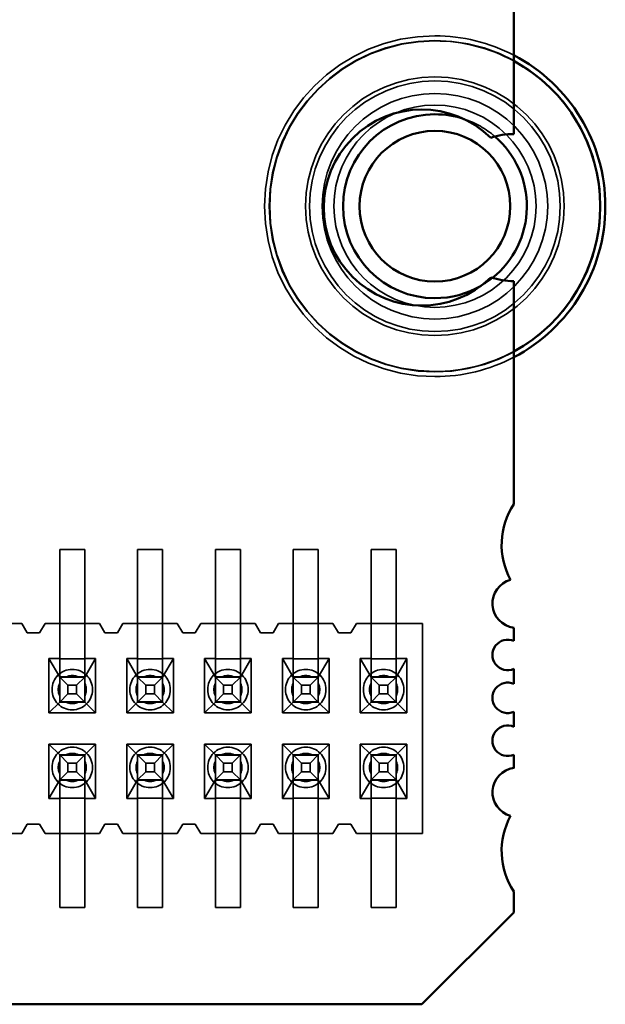
# Model space of a CAD drawing. Units: inches. Extents: x 2 to 108, y 1 to 84.
# Drawn here: x 14 to 14, y 12 to 13 of the extents above; entities that cross this region are included whole.
import ezdxf

# ---------------------------------------------------------------- set-up
doc = ezdxf.new("R2010")
doc.units = ezdxf.units.IN
doc.header["$LTSCALE"] = 5
doc.header["$MEASUREMENT"] = 0
doc.linetypes.add('DASHED', pattern=[0.2067, 0.1654, -0.0413])
doc.layers.add('Hidden (ANSI)', color=7, linetype='DASHED', lineweight=35)
doc.layers.add('Visible (ANSI)', color=7, linetype='Continuous', lineweight=50)

msp = doc.modelspace()

# ---------------------------------------------------------------- linework, layer by layer
at = {"layer": 'Hidden (ANSI)'}
for p, q in [((13.93301, 12.49814), (13.93301, 12.56614)), ((13.94901, 12.56614), (13.93301, 12.56614)), ((13.94901, 12.49814), (13.94901, 12.56614)), ((13.98301, 12.49814), (13.98301, 12.56614)), ((13.99901, 12.56614), (13.98301, 12.56614)), ((13.99901, 12.49814), (13.99901, 12.56614)), ((14.03301, 12.49814), (14.03301, 12.56614)), ((14.04901, 12.56614), (14.03301, 12.56614)), ((14.04901, 12.49814), (14.04901, 12.56614)), ((14.08301, 12.49814), (14.08301, 12.56614)), ((14.09901, 12.56614), (14.08301, 12.56614)), ((14.09901, 12.49814), (14.09901, 12.56614)), ((14.13301, 12.49814), (14.13301, 12.56614)), ((14.14901, 12.56614), (14.13301, 12.56614)), ((14.14901, 12.49814), (14.14901, 12.56614)), ((13.89901, 12.51864), (13.90851, 12.51864)), ((13.90851, 12.51864), (13.91201, 12.51264)), ((13.92001, 12.51264), (13.92351, 12.51864)), ((13.92351, 12.51864), (13.93301, 12.51864)), ((13.94901, 12.51864), (13.93301, 12.51864)), ((13.94901, 12.51864), (13.95851, 12.51864)), ((13.95851, 12.51864), (13.96201, 12.51264)), ((13.97001, 12.51264), (13.97351, 12.51864)), ((13.97351, 12.51864), (13.98301, 12.51864)), ((13.99901, 12.51864), (13.98301, 12.51864)), ((13.99901, 12.51864), (14.00851, 12.51864)), ((14.00851, 12.51864), (14.01201, 12.51264)), ((14.02001, 12.51264), (14.02351, 12.51864)), ((14.02351, 12.51864), (14.03301, 12.51864)), ((14.04901, 12.51864), (14.03301, 12.51864)), ((14.04901, 12.51864), (14.05851, 12.51864)), ((14.05851, 12.51864), (14.06201, 12.51264)), ((14.07001, 12.51264), (14.07351, 12.51864)), ((14.07351, 12.51864), (14.08301, 12.51864)), ((14.09901, 12.51864), (14.08301, 12.51864)), ((14.09901, 12.51864), (14.10851, 12.51864)), ((14.10851, 12.51864), (14.11201, 12.51264)), ((14.12351, 12.51864), (14.12001, 12.51264)), ((14.13301, 12.51864), (14.12351, 12.51864)), ((14.14901, 12.51864), (14.13301, 12.51864)), ((14.16601, 12.51864), (14.14901, 12.51864)), ((14.16601, 12.38364), (14.16601, 12.51864)), ((13.91201, 12.51264), (13.92001, 12.51264)), ((13.96201, 12.51264), (13.97001, 12.51264)), ((14.01201, 12.51264), (14.02001, 12.51264)), ((14.06201, 12.51264), (14.07001, 12.51264)), ((14.11201, 12.51264), (14.12001, 12.51264)), ((13.93301, 12.49814), (13.93301, 12.46821)), ((13.94901, 12.49814), (13.94901, 12.46821)), ((13.98301, 12.49814), (13.98301, 12.46821)), ((13.99901, 12.49814), (13.99901, 12.46821)), ((14.03301, 12.49814), (14.03301, 12.46821)), ((14.04901, 12.49814), (14.04901, 12.46821)), ((14.08301, 12.49814), (14.08301, 12.46821)), ((14.09901, 12.49814), (14.09901, 12.46821)), ((14.13301, 12.49814), (14.13301, 12.46821)), ((14.14901, 12.49814), (14.14901, 12.46821)), ((13.92606, 12.49614), (13.92606, 12.46124)), ((13.93301, 12.49614), (13.92606, 12.49614)), ((13.92606, 12.49614), (13.93301, 12.48414)), ((13.94901, 12.49597), (13.93301, 12.49597)), ((13.95596, 12.49614), (13.94901, 12.49614)), ((13.94901, 12.48414), (13.95596, 12.49614)), ((13.95596, 12.46124), (13.95596, 12.49614)), ((13.97606, 12.49614), (13.97606, 12.46124)), ((13.98301, 12.49614), (13.97606, 12.49614)), ((13.97606, 12.49614), (13.98301, 12.48414)), ((13.99901, 12.49597), (13.98301, 12.49597)), ((14.00596, 12.49614), (13.99901, 12.49614)), ((13.99901, 12.48414), (14.00596, 12.49614)), ((14.00596, 12.46124), (14.00596, 12.49614)), ((14.02606, 12.49614), (14.02606, 12.46124)), ((14.03301, 12.49614), (14.02606, 12.49614)), ((14.02606, 12.49614), (14.03301, 12.48414)), ((14.04901, 12.49597), (14.03301, 12.49597)), ((14.05596, 12.49614), (14.04901, 12.49614)), ((14.04901, 12.48414), (14.05596, 12.49614)), ((14.05596, 12.46124), (14.05596, 12.49614)), ((14.07606, 12.49614), (14.07606, 12.46124)), ((14.08301, 12.49614), (14.07606, 12.49614)), ((14.07606, 12.49614), (14.08301, 12.48414)), ((14.09901, 12.49597), (14.08301, 12.49597)), ((14.10596, 12.49614), (14.09901, 12.49614)), ((14.09901, 12.48414), (14.10596, 12.49614)), ((14.10596, 12.46124), (14.10596, 12.49614)), ((14.12606, 12.49614), (14.12606, 12.46124)), ((14.13301, 12.49614), (14.12606, 12.49614)), ((14.12606, 12.49614), (14.13301, 12.48414)), ((14.14901, 12.49597), (14.13301, 12.49597)), ((14.15596, 12.49614), (14.14901, 12.49614)), ((14.14901, 12.48414), (14.15596, 12.49614)), ((14.15596, 12.46124), (14.15596, 12.49614)), ((13.93301, 12.48431), (13.94901, 12.48431)), ((13.93821, 12.47895), (13.93301, 12.48414)), ((13.93689, 12.48414), (13.94513, 12.48414)), ((13.93821, 12.47334), (13.93821, 12.47895)), ((13.94381, 12.47895), (13.93821, 12.47895)), ((13.94381, 12.47895), (13.94901, 12.48414)), ((13.94381, 12.47334), (13.94381, 12.47895)), ((13.98301, 12.48431), (13.99901, 12.48431)), ((13.98821, 12.47895), (13.98301, 12.48414)), ((13.98689, 12.48414), (13.99513, 12.48414)), ((13.98821, 12.47334), (13.98821, 12.47895)), ((13.99381, 12.47895), (13.98821, 12.47895)), ((13.99381, 12.47895), (13.99901, 12.48414)), ((13.99381, 12.47334), (13.99381, 12.47895)), ((14.03301, 12.48431), (14.04901, 12.48431)), ((14.03821, 12.47895), (14.03301, 12.48414)), ((14.03689, 12.48414), (14.04513, 12.48414)), ((14.03821, 12.47334), (14.03821, 12.47895)), ((14.04381, 12.47895), (14.03821, 12.47895)), ((14.04381, 12.47895), (14.04901, 12.48414)), ((14.04381, 12.47334), (14.04381, 12.47895)), ((14.08301, 12.48431), (14.09901, 12.48431)), ((14.08821, 12.47895), (14.08301, 12.48414)), ((14.08689, 12.48414), (14.09513, 12.48414)), ((14.08821, 12.47334), (14.08821, 12.47895)), ((14.09381, 12.47895), (14.08821, 12.47895)), ((14.09381, 12.47895), (14.09901, 12.48414)), ((14.09381, 12.47334), (14.09381, 12.47895)), ((14.13301, 12.48431), (14.14901, 12.48431)), ((14.13821, 12.47895), (14.13301, 12.48414)), ((14.13689, 12.48414), (14.14513, 12.48414)), ((14.13821, 12.47334), (14.13821, 12.47895)), ((14.14381, 12.47895), (14.13821, 12.47895)), ((14.14381, 12.47895), (14.14901, 12.48414)), ((14.14381, 12.47334), (14.14381, 12.47895)), ((13.93821, 12.47334), (13.93301, 12.46814)), ((13.94381, 12.47334), (13.93821, 12.47334)), ((13.94901, 12.46814), (13.94381, 12.47334)), ((13.98821, 12.47334), (13.98301, 12.46814)), ((13.99381, 12.47334), (13.98821, 12.47334)), ((13.99901, 12.46814), (13.99381, 12.47334)), ((14.03821, 12.47334), (14.03301, 12.46814)), ((14.04381, 12.47334), (14.03821, 12.47334)), ((14.04901, 12.46814), (14.04381, 12.47334)), ((14.08821, 12.47334), (14.08301, 12.46814)), ((14.09381, 12.47334), (14.08821, 12.47334)), ((14.09901, 12.46814), (14.09381, 12.47334)), ((14.13821, 12.47334), (14.13301, 12.46814)), ((14.14381, 12.47334), (14.13821, 12.47334)), ((14.14901, 12.46814), (14.14381, 12.47334)), ((13.93301, 12.46814), (13.92606, 12.46124)), ((13.93301, 12.46821), (13.93301, 12.46814)), ((13.93301, 12.46821), (13.94901, 12.46821)), ((13.94901, 12.46814), (13.93301, 12.46814)), ((13.94901, 12.46814), (13.94901, 12.46821)), ((13.95596, 12.46124), (13.94901, 12.46814)), ((13.98301, 12.46814), (13.97606, 12.46124)), ((13.98301, 12.46821), (13.98301, 12.46814)), ((13.98301, 12.46821), (13.99901, 12.46821)), ((13.99901, 12.46814), (13.98301, 12.46814)), ((13.99901, 12.46814), (13.99901, 12.46821)), ((14.00596, 12.46124), (13.99901, 12.46814)), ((14.03301, 12.46814), (14.02606, 12.46124)), ((14.03301, 12.46821), (14.03301, 12.46814)), ((14.03301, 12.46821), (14.04901, 12.46821)), ((14.04901, 12.46814), (14.03301, 12.46814)), ((14.04901, 12.46814), (14.04901, 12.46821)), ((14.05596, 12.46124), (14.04901, 12.46814)), ((14.08301, 12.46814), (14.07606, 12.46124)), ((14.08301, 12.46821), (14.08301, 12.46814)), ((14.08301, 12.46821), (14.09901, 12.46821)), ((14.09901, 12.46814), (14.08301, 12.46814)), ((14.09901, 12.46814), (14.09901, 12.46821)), ((14.10596, 12.46124), (14.09901, 12.46814)), ((14.13301, 12.46814), (14.12606, 12.46124)), ((14.13301, 12.46821), (14.13301, 12.46814)), ((14.13301, 12.46821), (14.14901, 12.46821)), ((14.14901, 12.46814), (14.13301, 12.46814)), ((14.14901, 12.46814), (14.14901, 12.46821)), ((14.15596, 12.46124), (14.14901, 12.46814)), ((13.92606, 12.46124), (13.95596, 12.46124)), ((13.97606, 12.46124), (14.00596, 12.46124)), ((14.02606, 12.46124), (14.05596, 12.46124)), ((14.07606, 12.46124), (14.10596, 12.46124)), ((14.12606, 12.46124), (14.15596, 12.46124)), ((13.92606, 12.44104), (13.92606, 12.40614)), ((13.95596, 12.44104), (13.92606, 12.44104)), ((13.92606, 12.44104), (13.93301, 12.43414)), ((13.94901, 12.43414), (13.95596, 12.44104)), ((13.95596, 12.40614), (13.95596, 12.44104)), ((13.97606, 12.44104), (13.97606, 12.40614)), ((14.00596, 12.44104), (13.97606, 12.44104)), ((13.97606, 12.44104), (13.98301, 12.43414)), ((13.99901, 12.43414), (14.00596, 12.44104)), ((14.00596, 12.40614), (14.00596, 12.44104)), ((14.02606, 12.44104), (14.02606, 12.40614)), ((14.05596, 12.44104), (14.02606, 12.44104)), ((14.02606, 12.44104), (14.03301, 12.43414)), ((14.04901, 12.43414), (14.05596, 12.44104)), ((14.05596, 12.40614), (14.05596, 12.44104)), ((14.07606, 12.44104), (14.07606, 12.40614)), ((14.10596, 12.44104), (14.07606, 12.44104)), ((14.07606, 12.44104), (14.08301, 12.43414)), ((14.09901, 12.43414), (14.10596, 12.44104)), ((14.10596, 12.40614), (14.10596, 12.44104)), ((14.12606, 12.44104), (14.12606, 12.40614)), ((14.15596, 12.44104), (14.12606, 12.44104)), ((14.12606, 12.44104), (14.13301, 12.43414)), ((14.14901, 12.43414), (14.15596, 12.44104)), ((14.15596, 12.40614), (14.15596, 12.44104)), ((13.93301, 12.43414), (13.93301, 12.43408)), ((13.93301, 12.43414), (13.94901, 12.43414)), ((13.93301, 12.43414), (13.93821, 12.42895)), ((13.93301, 12.40414), (13.93301, 12.43408)), ((13.94901, 12.43408), (13.93301, 12.43408)), ((13.93821, 12.42895), (13.93821, 12.42334)), ((13.94381, 12.42895), (13.93821, 12.42895)), ((13.94901, 12.43414), (13.94381, 12.42895)), ((13.94381, 12.42895), (13.94381, 12.42334)), ((13.94901, 12.43408), (13.94901, 12.43414)), ((13.94901, 12.40414), (13.94901, 12.43408)), ((13.98301, 12.43414), (13.98301, 12.43408)), ((13.98301, 12.43414), (13.99901, 12.43414)), ((13.98301, 12.43414), (13.98821, 12.42895)), ((13.98301, 12.40414), (13.98301, 12.43408)), ((13.99901, 12.43408), (13.98301, 12.43408)), ((13.98821, 12.42895), (13.98821, 12.42334)), ((13.99381, 12.42895), (13.98821, 12.42895)), ((13.99901, 12.43414), (13.99381, 12.42895)), ((13.99381, 12.42895), (13.99381, 12.42334)), ((13.99901, 12.43408), (13.99901, 12.43414)), ((13.99901, 12.40414), (13.99901, 12.43408)), ((14.03301, 12.43414), (14.03301, 12.43408)), ((14.03301, 12.43414), (14.04901, 12.43414)), ((14.03301, 12.43414), (14.03821, 12.42895)), ((14.03301, 12.40414), (14.03301, 12.43408)), ((14.04901, 12.43408), (14.03301, 12.43408)), ((14.03821, 12.42895), (14.03821, 12.42334)), ((14.04381, 12.42895), (14.03821, 12.42895)), ((14.04901, 12.43414), (14.04381, 12.42895)), ((14.04381, 12.42895), (14.04381, 12.42334)), ((14.04901, 12.43408), (14.04901, 12.43414)), ((14.04901, 12.40414), (14.04901, 12.43408)), ((14.08301, 12.43414), (14.08301, 12.43408)), ((14.08301, 12.43414), (14.09901, 12.43414)), ((14.08301, 12.43414), (14.08821, 12.42895)), ((14.08301, 12.40414), (14.08301, 12.43408)), ((14.09901, 12.43408), (14.08301, 12.43408)), ((14.08821, 12.42895), (14.08821, 12.42334)), ((14.09381, 12.42895), (14.08821, 12.42895)), ((14.09901, 12.43414), (14.09381, 12.42895)), ((14.09381, 12.42895), (14.09381, 12.42334)), ((14.09901, 12.43408), (14.09901, 12.43414)), ((14.09901, 12.40414), (14.09901, 12.43408)), ((14.13301, 12.43414), (14.13301, 12.43408)), ((14.13301, 12.43414), (14.14901, 12.43414)), ((14.13301, 12.43414), (14.13821, 12.42895)), ((14.13301, 12.40414), (14.13301, 12.43408)), ((14.14901, 12.43408), (14.13301, 12.43408)), ((14.13821, 12.42895), (14.13821, 12.42334)), ((14.14381, 12.42895), (14.13821, 12.42895)), ((14.14901, 12.43414), (14.14381, 12.42895)), ((14.14381, 12.42895), (14.14381, 12.42334)), ((14.14901, 12.43408), (14.14901, 12.43414)), ((14.14901, 12.40414), (14.14901, 12.43408)), ((13.93821, 12.42334), (13.93301, 12.41814)), ((13.94381, 12.42334), (13.93821, 12.42334)), ((13.94901, 12.41814), (13.94381, 12.42334)), ((13.98821, 12.42334), (13.98301, 12.41814)), ((13.99381, 12.42334), (13.98821, 12.42334)), ((13.99901, 12.41814), (13.99381, 12.42334)), ((14.03821, 12.42334), (14.03301, 12.41814)), ((14.04381, 12.42334), (14.03821, 12.42334)), ((14.04901, 12.41814), (14.04381, 12.42334)), ((14.08821, 12.42334), (14.08301, 12.41814)), ((14.09381, 12.42334), (14.08821, 12.42334)), ((14.09901, 12.41814), (14.09381, 12.42334)), ((14.13821, 12.42334), (14.13301, 12.41814)), ((14.14381, 12.42334), (14.13821, 12.42334)), ((14.14901, 12.41814), (14.14381, 12.42334)), ((13.93301, 12.41814), (13.92606, 12.40614)), ((13.94901, 12.41797), (13.93301, 12.41797)), ((13.93689, 12.41814), (13.94513, 12.41814)), ((13.95596, 12.40614), (13.94901, 12.41814)), ((13.98301, 12.41814), (13.97606, 12.40614)), ((13.99901, 12.41797), (13.98301, 12.41797)), ((13.98689, 12.41814), (13.99513, 12.41814)), ((14.00596, 12.40614), (13.99901, 12.41814)), ((14.03301, 12.41814), (14.02606, 12.40614)), ((14.04901, 12.41797), (14.03301, 12.41797)), ((14.03689, 12.41814), (14.04513, 12.41814)), ((14.05596, 12.40614), (14.04901, 12.41814)), ((14.08301, 12.41814), (14.07606, 12.40614)), ((14.09901, 12.41797), (14.08301, 12.41797)), ((14.08689, 12.41814), (14.09513, 12.41814)), ((14.10596, 12.40614), (14.09901, 12.41814)), ((14.13301, 12.41814), (14.12606, 12.40614)), ((14.14901, 12.41797), (14.13301, 12.41797)), ((14.13689, 12.41814), (14.14513, 12.41814)), ((14.15596, 12.40614), (14.14901, 12.41814)), ((13.92606, 12.40614), (13.93301, 12.40614)), ((13.93301, 12.40631), (13.94901, 12.40631)), ((13.93301, 12.40414), (13.93301, 12.33614)), ((13.94901, 12.40614), (13.95596, 12.40614)), ((13.94901, 12.40414), (13.94901, 12.33614)), ((13.97606, 12.40614), (13.98301, 12.40614)), ((13.98301, 12.40631), (13.99901, 12.40631)), ((13.98301, 12.40414), (13.98301, 12.33614)), ((13.99901, 12.40614), (14.00596, 12.40614)), ((13.99901, 12.40414), (13.99901, 12.33614)), ((14.02606, 12.40614), (14.03301, 12.40614)), ((14.03301, 12.40631), (14.04901, 12.40631)), ((14.03301, 12.40414), (14.03301, 12.33614)), ((14.04901, 12.40614), (14.05596, 12.40614)), ((14.04901, 12.40414), (14.04901, 12.33614)), ((14.07606, 12.40614), (14.08301, 12.40614)), ((14.08301, 12.40631), (14.09901, 12.40631)), ((14.08301, 12.40414), (14.08301, 12.33614)), ((14.09901, 12.40614), (14.10596, 12.40614)), ((14.09901, 12.40414), (14.09901, 12.33614)), ((14.12606, 12.40614), (14.13301, 12.40614)), ((14.13301, 12.40631), (14.14901, 12.40631)), ((14.13301, 12.40414), (14.13301, 12.33614)), ((14.14901, 12.40614), (14.15596, 12.40614)), ((14.14901, 12.40414), (14.14901, 12.33614)), ((13.90851, 12.38364), (13.91201, 12.38964)), ((13.91201, 12.38964), (13.92001, 12.38964)), ((13.92001, 12.38964), (13.92351, 12.38364)), ((13.95851, 12.38364), (13.96201, 12.38964)), ((13.96201, 12.38964), (13.97001, 12.38964)), ((13.97001, 12.38964), (13.97351, 12.38364)), ((14.00851, 12.38364), (14.01201, 12.38964)), ((14.01201, 12.38964), (14.02001, 12.38964)), ((14.02001, 12.38964), (14.02351, 12.38364)), ((14.05851, 12.38364), (14.06201, 12.38964)), ((14.06201, 12.38964), (14.07001, 12.38964)), ((14.07001, 12.38964), (14.07351, 12.38364)), ((14.10851, 12.38364), (14.11201, 12.38964)), ((14.11201, 12.38964), (14.12001, 12.38964)), ((14.12001, 12.38964), (14.12351, 12.38364)), ((13.89901, 12.38364), (13.90851, 12.38364)), ((13.92351, 12.38364), (13.93301, 12.38364)), ((13.93301, 12.38364), (13.94901, 12.38364)), ((13.94901, 12.38364), (13.95851, 12.38364)), ((13.97351, 12.38364), (13.98301, 12.38364)), ((13.98301, 12.38364), (13.99901, 12.38364)), ((13.99901, 12.38364), (14.00851, 12.38364)), ((14.02351, 12.38364), (14.03301, 12.38364)), ((14.03301, 12.38364), (14.04901, 12.38364)), ((14.04901, 12.38364), (14.05851, 12.38364)), ((14.07351, 12.38364), (14.08301, 12.38364)), ((14.08301, 12.38364), (14.09901, 12.38364)), ((14.09901, 12.38364), (14.10851, 12.38364)), ((14.12351, 12.38364), (14.13301, 12.38364)), ((14.13301, 12.38364), (14.14901, 12.38364)), ((14.14901, 12.38364), (14.16601, 12.38364)), ((13.93301, 12.33614), (13.94901, 12.33614)), ((13.98301, 12.33614), (13.99901, 12.33614)), ((14.03301, 12.33614), (14.04901, 12.33614)), ((14.08301, 12.33614), (14.09901, 12.33614)), ((14.13301, 12.33614), (14.14901, 12.33614))]:
    msp.add_line(p, q, dxfattribs=at)
msp.add_circle((14.17401, 12.78664), 0.08309, dxfattribs=at)
for centre, radius, start, end in [((14.17401, 12.78664), 0.10945, 90, 270), ((14.17401, 12.78664), 0.10644, 90, 270), ((14.17401, 12.78664), 0.10617, 90, 270), ((14.17401, 12.78664), 0.10945, 62.42836, 90), ((14.17401, 12.78664), 0.10644, 270, 90), ((14.17401, 12.78664), 0.10617, 61.49911, 90), ((14.17401, 12.78664), 0.08051, 90, 270), ((14.17401, 12.78664), 0.08051, 270, 90), ((14.17401, 12.78664), 0.07246, 90, 270), ((14.17401, 12.78664), 0.07246, 270, 90), ((14.17401, 12.78664), 0.06496, 90, 270), ((14.17401, 12.78664), 0.06496, 270, 90), ((14.17401, 12.78664), 0.05906, 49.33729, 71.47825), ((14.17401, 12.78664), 0.05906, 300.09236, 308.73871), ((14.17401, 12.78664), 0.10617, 270, 298.50089), ((14.17401, 12.78664), 0.10945, 270, 297.57164), ((13.94101, 12.47614), 0.013, 90, 270), ((13.94101, 12.47614), 0.013, 270, 90), ((13.99101, 12.47614), 0.013, 90, 270), ((13.99101, 12.47614), 0.013, 270, 90), ((14.04101, 12.47614), 0.013, 90, 270), ((14.04101, 12.47614), 0.013, 270, 90), ((14.09101, 12.47614), 0.013, 90, 270), ((14.09101, 12.47614), 0.013, 270, 90), ((14.14101, 12.47614), 0.013, 90, 270), ((14.14101, 12.47614), 0.013, 270, 90), ((13.94101, 12.47614), 0.009, 152.73396, 207.26604), ((13.94101, 12.47614), 0.009, 62.73396, 117.26604), ((13.94101, 12.47614), 0.009, 332.73396, 27.26604), ((13.99101, 12.47614), 0.009, 152.73396, 207.26604), ((13.99101, 12.47614), 0.009, 62.73396, 117.26604), ((13.99101, 12.47614), 0.009, 332.73396, 27.26604), ((14.04101, 12.47614), 0.009, 152.73396, 207.26604), ((14.04101, 12.47614), 0.009, 62.73396, 117.26604), ((14.04101, 12.47614), 0.009, 332.73396, 27.26604), ((14.09101, 12.47614), 0.009, 152.73396, 207.26604), ((14.09101, 12.47614), 0.009, 62.73396, 117.26604), ((14.09101, 12.47614), 0.009, 332.73396, 27.26604), ((14.14101, 12.47614), 0.009, 152.73396, 207.26604), ((14.14101, 12.47614), 0.009, 62.73396, 117.26604), ((14.14101, 12.47614), 0.009, 332.73396, 27.26604), ((13.94101, 12.47614), 0.009, 242.73396, 270), ((13.94101, 12.47614), 0.009, 270, 297.26604), ((13.99101, 12.47614), 0.009, 242.73396, 270), ((13.99101, 12.47614), 0.009, 270, 297.26604), ((14.04101, 12.47614), 0.009, 242.73396, 270), ((14.04101, 12.47614), 0.009, 270, 297.26604), ((14.09101, 12.47614), 0.009, 242.73396, 270), ((14.09101, 12.47614), 0.009, 270, 297.26604), ((14.14101, 12.47614), 0.009, 242.73396, 270), ((14.14101, 12.47614), 0.009, 270, 297.26604), ((13.94101, 12.42614), 0.013, 90, 270), ((13.94101, 12.42614), 0.009, 62.73396, 117.26604), ((13.94101, 12.42614), 0.013, 270, 90), ((13.99101, 12.42614), 0.013, 90, 270), ((13.99101, 12.42614), 0.009, 62.73396, 117.26604), ((13.99101, 12.42614), 0.013, 270, 90), ((14.04101, 12.42614), 0.013, 90, 270), ((14.04101, 12.42614), 0.009, 62.73396, 117.26604), ((14.04101, 12.42614), 0.013, 270, 90), ((14.09101, 12.42614), 0.013, 90, 270), ((14.09101, 12.42614), 0.009, 62.73396, 117.26604), ((14.09101, 12.42614), 0.013, 270, 90), ((14.14101, 12.42614), 0.013, 90, 270), ((14.14101, 12.42614), 0.009, 62.73396, 117.26604), ((14.14101, 12.42614), 0.013, 270, 90), ((13.94101, 12.42614), 0.009, 152.73396, 207.26604), ((13.94101, 12.42614), 0.009, 332.73396, 27.26604), ((13.99101, 12.42614), 0.009, 152.73396, 207.26604), ((13.99101, 12.42614), 0.009, 332.73396, 27.26604), ((14.04101, 12.42614), 0.009, 152.73396, 207.26604), ((14.04101, 12.42614), 0.009, 332.73396, 27.26604), ((14.09101, 12.42614), 0.009, 152.73396, 207.26604), ((14.09101, 12.42614), 0.009, 332.73396, 27.26604), ((14.14101, 12.42614), 0.009, 152.73396, 207.26604), ((14.14101, 12.42614), 0.009, 332.73396, 27.26604), ((13.94101, 12.42614), 0.009, 242.73396, 270), ((13.94101, 12.42614), 0.009, 270, 297.26604), ((13.99101, 12.42614), 0.009, 242.73396, 270), ((13.99101, 12.42614), 0.009, 270, 297.26604), ((14.04101, 12.42614), 0.009, 242.73396, 270), ((14.04101, 12.42614), 0.009, 270, 297.26604), ((14.09101, 12.42614), 0.009, 242.73396, 270), ((14.09101, 12.42614), 0.009, 270, 297.26604), ((14.14101, 12.42614), 0.009, 242.73396, 270), ((14.14101, 12.42614), 0.009, 270, 297.26604)]:
    msp.add_arc(centre, radius, start, end, dxfattribs=at)
for points, weights in [([(13.93689, 12.48414), (13.93517, 12.48414), (13.93301, 12.48414)], [6.19388605718, 5.91986611107, 5.45188216843]), ([(13.94901, 12.48414), (13.94685, 12.48414), (13.94513, 12.48414)], [5.45188216846, 5.91986611112, 6.19388605723]), ([(13.98689, 12.48414), (13.98517, 12.48414), (13.98301, 12.48414)], [6.19388605718, 5.91986611107, 5.45188216843]), ([(13.99901, 12.48414), (13.99685, 12.48414), (13.99513, 12.48414)], [5.45188216846, 5.91986611112, 6.19388605723]), ([(14.03689, 12.48414), (14.03517, 12.48414), (14.03301, 12.48414)], [6.19388605718, 5.91986611107, 5.45188216843]), ([(14.04901, 12.48414), (14.04685, 12.48414), (14.04513, 12.48414)], [5.45188216846, 5.91986611112, 6.19388605723]), ([(14.08689, 12.48414), (14.08517, 12.48414), (14.08301, 12.48414)], [6.19388605718, 5.91986611107, 5.45188216843]), ([(14.09901, 12.48414), (14.09685, 12.48414), (14.09513, 12.48414)], [5.45188216846, 5.91986611112, 6.19388605723]), ([(14.13689, 12.48414), (14.13517, 12.48414), (14.13301, 12.48414)], [6.19388605718, 5.91986611107, 5.45188216843]), ([(14.14901, 12.48414), (14.14685, 12.48414), (14.14513, 12.48414)], [5.45188216846, 5.91986611112, 6.19388605723]), ([(13.93689, 12.41814), (13.93517, 12.41814), (13.93301, 12.41814)], [6.19388605718, 5.91986612042, 5.45188220037]), ([(13.94901, 12.41814), (13.94685, 12.41814), (13.94513, 12.41814)], [5.45188218314, 5.91986611542, 6.19388605723]), ([(13.98689, 12.41814), (13.98517, 12.41814), (13.98301, 12.41814)], [6.19388605718, 5.91986612044, 5.45188220041]), ([(13.99901, 12.41814), (13.99685, 12.41814), (13.99513, 12.41814)], [5.45188218314, 5.91986611542, 6.19388605723]), ([(14.03689, 12.41814), (14.03517, 12.41814), (14.03301, 12.41814)], [6.19388605718, 5.91986612044, 5.45188220041]), ([(14.04901, 12.41814), (14.04685, 12.41814), (14.04513, 12.41814)], [5.45188218314, 5.91986611542, 6.19388605723]), ([(14.08689, 12.41814), (14.08517, 12.41814), (14.08301, 12.41814)], [6.19388605718, 5.91986612044, 5.45188220042]), ([(14.09901, 12.41814), (14.09685, 12.41814), (14.09513, 12.41814)], [5.45188218314, 5.91986611542, 6.19388605723]), ([(14.13689, 12.41814), (14.13517, 12.41814), (14.13301, 12.41814)], [6.19388605718, 5.91986612044, 5.45188220042]), ([(14.14901, 12.41814), (14.14685, 12.41814), (14.14513, 12.41814)], [5.4518821831, 5.9198661154, 6.19388605723])]:
    msp.add_rational_spline(points, weights, degree=2, dxfattribs=at)
at = {"layer": 'Visible (ANSI)'}
for p, q in [((14.22467, 13.14164), (14.22467, 12.83303)), ((14.22467, 12.73854), (14.22467, 12.59529)), ((14.22467, 12.51588), (14.22467, 12.50736)), ((14.22467, 12.48941), (14.22467, 12.4798)), ((14.22467, 12.46185), (14.22467, 12.45224)), ((14.22467, 12.43429), (14.22467, 12.42577)), ((14.22467, 12.34637), (14.22467, 12.33303)), ((14.22467, 12.33303), (14.16562, 12.27398)), ((14.16562, 12.27398), (12.8664, 12.27398))]:
    msp.add_line(p, q, dxfattribs=at)
for centre, radius, start, end in [((14.17401, 12.78664), 0.10945, 297.57164, 62.42836), ((14.17401, 12.78664), 0.10617, 298.50089, 61.49911), ((14.16562, 12.78579), 0.063, 45.40194, 314.59806), ((14.17401, 12.78664), 0.05906, 90, 270), ((14.17401, 12.78664), 0.05906, 71.47825, 90), ((14.17401, 12.78664), 0.04841, 90, 270), ((14.17401, 12.78664), 0.04841, 270, 90), ((14.22467, 12.78579), 0.04724, 90, 108.28302), ((14.17401, 12.78664), 0.05906, 308.73871, 49.33729), ((14.22467, 12.78579), 0.04724, 251.71698, 270), ((14.17401, 12.78664), 0.05906, 270, 300.09236), ((14.26404, 12.56925), 0.0472, 146.52347, 208.63564), ((14.22664, 12.53146), 0.0157, 104.85535, 262.79716), ((14.22073, 12.49839), 0.0098, 66.31328, 293.68672), ((14.22073, 12.47083), 0.0098, 66.31328, 293.68672), ((14.22073, 12.44327), 0.0098, 66.31328, 293.68672), ((14.22664, 12.4102), 0.0157, 97.20284, 255.14465), ((14.26404, 12.3724), 0.0472, 151.36436, 213.47653)]:
    msp.add_arc(centre, radius, start, end, dxfattribs=at)

doc.saveas('drawing.dxf')
